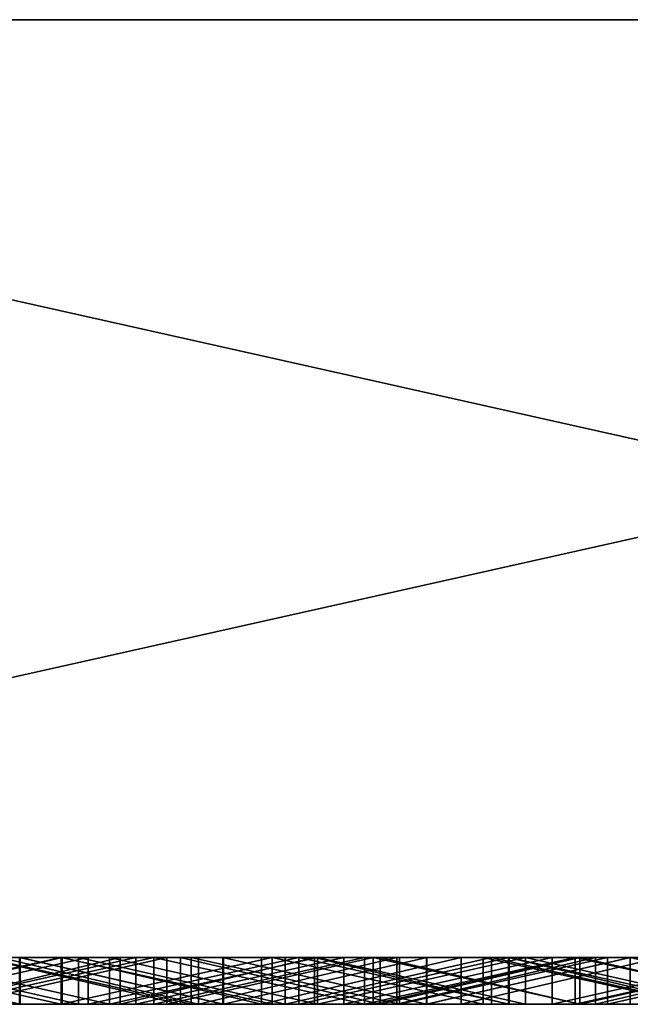
# Model space of a CAD drawing. Units: millimetres. Extents: x 0 to 500, y 0 to 4.
# Drawn here: x 291 to 294, y 0 to 4 of the extents above; entities that cross this region are included whole.
import ezdxf

# ---------------------------------------------------------------- set-up
doc = ezdxf.new("R2010")
doc.units = ezdxf.units.MM
doc.header["$MEASUREMENT"] = 0
doc.layers.add('Domyslny', color=7, linetype='Continuous')
doc.layers.add('Mat', color=42, linetype='Continuous')

msp = doc.modelspace()

# ---------------------------------------------------------------- linework, layer by layer
at = {"layer": 'Domyslny'}
for points in [[(250, 4, 525), (281.25, 4, 612.5), (312.5, 4, 525)], [(312.5, 4, 525), (250, 4, 350), (250, 4, 525)], [(250, 4, 350), (375, 4, 437.5), (375, 4, 350)], [(375, 4, 437.5), (250, 4, 350), (312.5, 4, 525)], [(375, 4, 262.5), (250, 4, 350), (375, 4, 350)], [(250, 4, 350), (312.5, 4, 175), (250, 4, 175)], [(312.5, 4, 175), (250, 4, 350), (375, 4, 262.5)], [(312.5, 4, 175), (281.25, 4, 87.5), (250, 4, 175)], [(312.5, 4, 656.25), (312.5, 4, 612.5), (281.25, 4, 612.5), (281.25, 4, 656.25)], [(312.5, 4, 525), (281.25, 4, 612.5), (312.5, 4, 612.5)], [(281.25, 4, 87.5), (312.5, 4, 175), (312.5, 4, 87.5)], [(312.5, 4, 87.5), (312.5, 4, 43.75), (281.25, 4, 43.75), (281.25, 4, 87.5)], [(285.7143, 4), (281.25, 4, 43.75), (303.5714, 4)], [(303.5714, 4, 700), (281.25, 4, 656.25), (285.7143, 4, 700)], [(281.25, 4, 656.25), (303.5714, 4, 700), (312.5, 4, 656.25)], [(312.5, 4, 43.75), (303.5714, 4), (281.25, 4, 43.75)], [(303.5714, 0), (285.7143, 0), (285.7143, 4)], [(285.7143, 4), (303.5714, 4), (303.5714, 0)], [(285.7143, 0, 700), (303.5714, 0, 700), (303.5714, 4, 700)], [(303.5714, 4, 700), (285.7143, 4, 700), (285.7143, 0, 700)], [(250, 0, 525), (312.5, 0, 525), (281.25, 0, 612.5)], [(312.5, 0, 525), (250, 0, 525), (250, 0, 350)], [(250, 0, 350), (375, 0, 350), (375, 0, 437.5)], [(375, 0, 437.5), (312.5, 0, 525), (250, 0, 350)], [(375, 0, 262.5), (375, 0, 350), (250, 0, 350)], [(250, 0, 350), (250, 0, 175), (312.5, 0, 175)], [(312.5, 0, 175), (375, 0, 262.5), (250, 0, 350)], [(312.5, 0, 175), (250, 0, 175), (281.25, 0, 87.5)], [(312.5, 0, 656.25), (281.25, 0, 656.25), (281.25, 0, 612.5), (312.5, 0, 612.5)], [(312.5, 0, 525), (312.5, 0, 612.5), (281.25, 0, 612.5)], [(281.25, 0, 87.5), (312.5, 0, 87.5), (312.5, 0, 175)], [(312.5, 0, 87.5), (281.25, 0, 87.5), (281.25, 0, 43.75), (312.5, 0, 43.75)], [(285.7143, 0), (303.5714, 0), (281.25, 0, 43.75)], [(303.5714, 0, 700), (285.7143, 0, 700), (281.25, 0, 656.25)], [(281.25, 0, 656.25), (312.5, 0, 656.25), (303.5714, 0, 700)], [(312.5, 0, 43.75), (281.25, 0, 43.75), (303.5714, 0)]]:
    msp.add_3dface(points, dxfattribs=at)
at = {"layer": 'Mat'}
for points in [[(291.3578, 0, 41.1952), (291.3578, 0, 38.6839), (289.6294, 0, 38.6839), (289.6294, 0, 41.1952)], [(289.6294, 0, 41.1952), (290.6812, 0, 42.9576), (291.3578, 0, 41.1952)], [(291.3578, 0, 38.6839), (290.9146, 0, 37.747), (289.6294, 0, 38.6839)], [(291.0823, 0, 653.3252), (291.0796, 0, 649.4247), (290.2147, 0, 653.3252)], [(290.2147, 0, 653.3252), (291.0823, -0.2, 653.3252), (291.0823, 0, 653.3252)], [(291.0823, -0.2, 653.3252), (290.2147, 0, 653.3252), (290.2147, -0.2, 653.3252)], [(290.3575, 0, 19.5302), (290.4747, 0, 24.7408), (291.2574, 0, 19.5302)], [(291.2574, 0, 680.6498), (290.4747, 0, 675.4604), (290.3575, 0, 680.6498)], [(291.2574, 0, 19.5302), (290.3575, -0.2, 19.5302), (290.3575, 0, 19.5302)], [(290.3575, -0.2, 19.5302), (291.2574, 0, 19.5302), (291.2574, -0.2, 19.5302)], [(290.3575, 0, 680.6498), (291.2574, -0.2, 680.6498), (291.2574, 0, 680.6498)], [(291.2574, -0.2, 680.6498), (290.3575, 0, 680.6498), (290.3575, -0.2, 680.6498)], [(290.4111, 0, 46.8549), (290.4515, 0, 50.7527), (291.2617, 0, 46.8549)], [(291.2617, 0, 46.8549), (290.4111, -0.2, 46.8549), (290.4111, 0, 46.8549)], [(290.4111, -0.2, 46.8549), (291.2617, 0, 46.8549), (291.2617, -0.2, 46.8549)], [(291.3318, 0, 50.7527), (291.2617, 0, 46.8549), (290.4515, 0, 50.7527)], [(290.4515, 0, 50.7527), (291.3318, -0.2, 50.7527), (291.3318, 0, 50.7527)], [(291.3318, -0.2, 50.7527), (290.4515, 0, 50.7527), (290.4515, -0.2, 50.7527)], [(291.3725, 0, 24.7408), (291.2574, 0, 19.5302), (290.4747, 0, 24.7408)], [(290.4747, 0, 675.4604), (291.2574, 0, 680.6498), (291.3725, 0, 675.4604)], [(290.4747, 0, 24.7408), (290.4747, -0.2, 24.7408), (291.3725, 0, 24.7408)], [(291.3725, -0.2, 24.7408), (291.3725, 0, 24.7408), (290.4747, -0.2, 24.7408)], [(291.3725, 0, 675.4604), (290.4747, -0.2, 675.4604), (290.4747, 0, 675.4604)], [(290.4747, -0.2, 675.4604), (291.3725, 0, 675.4604), (291.3725, -0.2, 675.4604)], [(291.4634, 0, 671.5393), (290.8278, 0, 666.3492), (290.5761, 0, 671.5393)], [(290.5761, 0, 28.6386), (290.8278, 0, 33.8492), (291.4634, 0, 28.6386)], [(290.5761, 0, 671.5393), (291.4634, -0.2, 671.5393), (291.4634, 0, 671.5393)], [(291.4634, -0.2, 671.5393), (290.5761, 0, 671.5393), (290.5761, -0.2, 671.5393)], [(291.4634, 0, 28.6386), (291.4634, -0.2, 28.6386), (290.5761, 0, 28.6386)], [(290.5761, -0.2, 28.6386), (290.5761, 0, 28.6386), (291.4634, -0.2, 28.6386)], [(291.5092, 0, 42.9576), (291.3578, 0, 41.1952), (290.6812, 0, 42.9576)], [(290.6812, 0, 42.9576), (290.6812, -0.2, 42.9576), (291.5092, 0, 42.9576)], [(291.5092, -0.2, 42.9576), (291.5092, 0, 42.9576), (290.6812, -0.2, 42.9576)], [(290.689, 0, 55.9633), (290.7537, 0, 59.8822), (291.5762, 0, 55.9633)], [(291.5762, 0, 55.9633), (290.689, -0.2, 55.9633), (290.689, 0, 55.9633)], [(290.689, -0.2, 55.9633), (291.5762, 0, 55.9633), (291.5762, -0.2, 55.9633)], [(291.6521, 0, 59.8822), (291.5762, 0, 55.9633), (290.7537, 0, 59.8822)], [(290.7537, 0, 640.3168), (290.925, 0, 644.2141), (291.6521, 0, 640.3168)], [(290.7537, 0, 59.8822), (290.7537, -0.2, 59.8822), (291.6521, 0, 59.8822)], [(291.6521, -0.2, 59.8822), (291.6521, 0, 59.8822), (290.7537, -0.2, 59.8822)], [(291.6521, 0, 640.3168), (290.7537, -0.2, 640.3168), (290.7537, 0, 640.3168)], [(290.7537, -0.2, 640.3168), (291.6521, 0, 640.3168), (291.6521, -0.2, 640.3168)], [(290.8278, 0, 666.3492), (291.4634, 0, 671.5393), (291.7081, 0, 666.3492)], [(291.7081, 0, 33.8492), (291.4634, 0, 28.6386), (290.8278, 0, 33.8492)], [(291.7081, 0, 666.3492), (290.8278, -0.2, 666.3492), (290.8278, 0, 666.3492)], [(290.8278, -0.2, 666.3492), (291.7081, 0, 666.3492), (291.7081, -0.2, 666.3492)], [(290.8278, 0, 33.8492), (290.8278, -0.2, 33.8492), (291.7081, 0, 33.8492)], [(291.7081, -0.2, 33.8492), (291.7081, 0, 33.8492), (290.8278, -0.2, 33.8492)], [(291.766, 0, 662.4282), (290.9969, 0, 658.5358), (290.9146, 0, 662.4282)], [(290.9146, 0, 37.747), (291.3578, 0, 38.6839), (291.766, 0, 37.747)], [(290.9146, 0, 662.4282), (291.766, -0.2, 662.4282), (291.766, 0, 662.4282)], [(291.766, -0.2, 662.4282), (290.9146, 0, 662.4282), (290.9146, -0.2, 662.4282)], [(291.766, 0, 37.747), (291.766, -0.2, 37.747), (290.9146, 0, 37.747)], [(290.9146, -0.2, 37.747), (290.9146, 0, 37.747), (291.766, -0.2, 37.747)], [(291.8122, 0, 644.2141), (291.6521, 0, 640.3168), (290.925, 0, 644.2141)], [(290.925, 0, 644.2141), (291.8122, -0.2, 644.2141), (291.8122, 0, 644.2141)], [(291.8122, -0.2, 644.2141), (290.925, 0, 644.2141), (290.925, -0.2, 644.2141)], [(290.9969, 0, 658.5358), (291.766, 0, 662.4282), (291.8431, 0, 658.5358)], [(291.8431, 0, 658.5358), (291.8431, -0.2, 658.5358), (290.9969, 0, 658.5358)], [(290.9969, -0.2, 658.5358), (290.9969, 0, 658.5358), (291.8431, -0.2, 658.5358)], [(291.0796, 0, 649.4247), (291.0823, 0, 653.3252), (291.9475, 0, 649.4247)], [(291.9475, 0, 649.4247), (291.9475, -0.2, 649.4247), (291.0796, 0, 649.4247)], [(291.0796, -0.2, 649.4247), (291.0796, 0, 649.4247), (291.9475, -0.2, 649.4247)], [(291.9499, 0, 653.3252), (291.9475, 0, 649.4247), (291.0823, 0, 653.3252)], [(291.0823, 0, 653.3252), (291.9499, -0.2, 653.3252), (291.9499, 0, 653.3252)], [(291.9499, -0.2, 653.3252), (291.0823, 0, 653.3252), (291.0823, -0.2, 653.3252)], [(291.2574, 0, 19.5302), (291.3725, 0, 24.7408), (292.1572, 0, 19.5302)], [(292.1572, 0, 680.6498), (291.3725, 0, 675.4604), (291.2574, 0, 680.6498)], [(292.1572, 0, 19.5302), (291.2574, -0.2, 19.5302), (291.2574, 0, 19.5302)], [(291.2574, -0.2, 19.5302), (292.1572, 0, 19.5302), (292.1572, -0.2, 19.5302)], [(291.2574, 0, 680.6498), (292.1572, -0.2, 680.6498), (292.1572, 0, 680.6498)], [(292.1572, -0.2, 680.6498), (291.2574, 0, 680.6498), (291.2574, -0.2, 680.6498)], [(291.2617, 0, 46.8549), (291.3318, 0, 50.7527), (292.1122, 0, 46.8549)], [(292.1122, 0, 46.8549), (292.1122, -0.2, 46.8549), (291.2617, 0, 46.8549)], [(291.2617, -0.2, 46.8549), (291.2617, 0, 46.8549), (292.1122, -0.2, 46.8549)], [(292.2121, 0, 50.7527), (292.1122, 0, 46.8549), (291.3318, 0, 50.7527)], [(291.3318, 0, 50.7527), (292.2121, -0.2, 50.7527), (292.2121, 0, 50.7527)], [(292.2121, -0.2, 50.7527), (291.3318, 0, 50.7527), (291.3318, -0.2, 50.7527)], [(293.0862, 0, 41.1952), (293.0862, 0, 38.6839), (291.3578, 0, 38.6839), (291.3578, 0, 41.1952)], [(291.766, 0, 37.747), (291.3578, 0, 38.6839), (292.6173, 0, 37.747)], [(292.3373, 0, 42.9576), (291.3578, 0, 41.1952), (291.5092, 0, 42.9576)], [(291.3578, 0, 41.1952), (292.3373, 0, 42.9576), (293.0862, 0, 41.1952)], [(293.0862, 0, 38.6839), (292.6173, 0, 37.747), (291.3578, 0, 38.6839)], [(292.2704, 0, 24.7408), (292.1572, 0, 19.5302), (291.3725, 0, 24.7408)], [(291.3725, 0, 675.4604), (292.1572, 0, 680.6498), (292.2704, 0, 675.4604)], [(291.3725, 0, 24.7408), (291.3725, -0.2, 24.7408), (292.2704, 0, 24.7408)], [(292.2704, -0.2, 24.7408), (292.2704, 0, 24.7408), (291.3725, -0.2, 24.7408)], [(292.2704, 0, 675.4604), (291.3725, -0.2, 675.4604), (291.3725, 0, 675.4604)], [(291.3725, -0.2, 675.4604), (292.2704, 0, 675.4604), (292.2704, -0.2, 675.4604)], [(292.3506, 0, 671.5393), (291.7081, 0, 666.3492), (291.4634, 0, 671.5393)], [(291.4634, 0, 28.6386), (291.7081, 0, 33.8492), (292.3506, 0, 28.6386)], [(291.4634, 0, 671.5393), (291.4634, -0.2, 671.5393), (292.3506, 0, 671.5393)], [(292.3506, -0.2, 671.5393), (292.3506, 0, 671.5393), (291.4634, -0.2, 671.5393)], [(292.3506, 0, 28.6386), (292.3506, -0.2, 28.6386), (291.4634, 0, 28.6386)], [(291.4634, -0.2, 28.6386), (291.4634, 0, 28.6386), (292.3506, -0.2, 28.6386)], [(291.5092, 0, 42.9576), (291.5092, -0.2, 42.9576), (292.3373, 0, 42.9576)], [(292.3373, -0.2, 42.9576), (292.3373, 0, 42.9576), (291.5092, -0.2, 42.9576)], [(291.5762, 0, 55.9633), (291.6521, 0, 59.8822), (292.4635, 0, 55.9633)], [(292.4635, 0, 55.9633), (291.5762, -0.2, 55.9633), (291.5762, 0, 55.9633)], [(291.5762, -0.2, 55.9633), (292.4635, 0, 55.9633), (292.4635, -0.2, 55.9633)], [(292.5505, 0, 59.8822), (292.4635, 0, 55.9633), (291.6521, 0, 59.8822)], [(291.6521, 0, 640.3168), (291.8122, 0, 644.2141), (292.5505, 0, 640.3168)], [(291.6521, 0, 59.8822), (292.5505, -0.2, 59.8822), (292.5505, 0, 59.8822)], [(292.5505, -0.2, 59.8822), (291.6521, 0, 59.8822), (291.6521, -0.2, 59.8822)], [(292.5505, 0, 640.3168), (291.6521, -0.2, 640.3168), (291.6521, 0, 640.3168)], [(291.6521, -0.2, 640.3168), (292.5505, 0, 640.3168), (292.5505, -0.2, 640.3168)], [(291.7081, 0, 666.3492), (292.3506, 0, 671.5393), (292.5884, 0, 666.3492)], [(292.5884, 0, 33.8492), (292.3506, 0, 28.6386), (291.7081, 0, 33.8492)], [(292.5884, 0, 666.3492), (291.7081, -0.2, 666.3492), (291.7081, 0, 666.3492)], [(291.7081, -0.2, 666.3492), (292.5884, 0, 666.3492), (292.5884, -0.2, 666.3492)], [(291.7081, 0, 33.8492), (291.7081, -0.2, 33.8492), (292.5884, 0, 33.8492)], [(292.5884, -0.2, 33.8492), (292.5884, 0, 33.8492), (291.7081, -0.2, 33.8492)], [(292.6173, 0, 662.4282), (291.8431, 0, 658.5358), (291.766, 0, 662.4282)], [(291.766, 0, 662.4282), (292.6173, -0.2, 662.4282), (292.6173, 0, 662.4282)], [(292.6173, -0.2, 662.4282), (291.766, 0, 662.4282), (291.766, -0.2, 662.4282)], [(292.6173, 0, 37.747), (292.6173, -0.2, 37.747), (291.766, 0, 37.747)], [(291.766, -0.2, 37.747), (291.766, 0, 37.747), (292.6173, -0.2, 37.747)], [(292.6995, 0, 644.2141), (292.5505, 0, 640.3168), (291.8122, 0, 644.2141)], [(291.8122, 0, 644.2141), (292.6995, -0.2, 644.2141), (292.6995, 0, 644.2141)], [(292.6995, -0.2, 644.2141), (291.8122, 0, 644.2141), (291.8122, -0.2, 644.2141)], [(291.8431, 0, 658.5358), (292.6173, 0, 662.4282), (292.6894, 0, 658.5358)], [(292.6894, 0, 658.5358), (291.8431, -0.2, 658.5358), (291.8431, 0, 658.5358)], [(291.8431, -0.2, 658.5358), (292.6894, 0, 658.5358), (292.6894, -0.2, 658.5358)], [(291.9475, 0, 649.4247), (291.9499, 0, 653.3252), (292.8154, 0, 649.4247)], [(292.8154, 0, 649.4247), (292.8154, -0.2, 649.4247), (291.9475, 0, 649.4247)], [(291.9475, -0.2, 649.4247), (291.9475, 0, 649.4247), (292.8154, -0.2, 649.4247)], [(292.8174, 0, 653.3252), (292.8154, 0, 649.4247), (291.9499, 0, 653.3252)], [(291.9499, 0, 653.3252), (291.9499, -0.2, 653.3252), (292.8174, 0, 653.3252)], [(292.8174, -0.2, 653.3252), (292.8174, 0, 653.3252), (291.9499, -0.2, 653.3252)], [(292.1122, 0, 46.8549), (292.2121, 0, 50.7527), (292.9628, 0, 46.8549)], [(292.9628, 0, 46.8549), (292.1122, -0.2, 46.8549), (292.1122, 0, 46.8549)], [(292.1122, -0.2, 46.8549), (292.9628, 0, 46.8549), (292.9628, -0.2, 46.8549)], [(292.1572, 0, 19.5302), (292.2704, 0, 24.7408), (293.057, 0, 19.5302)], [(293.057, 0, 680.6498), (292.2704, 0, 675.4604), (292.1572, 0, 680.6498)], [(293.057, 0, 19.5302), (293.057, -0.2, 19.5302), (292.1572, 0, 19.5302)], [(292.1572, -0.2, 19.5302), (292.1572, 0, 19.5302), (293.057, -0.2, 19.5302)], [(292.1572, 0, 680.6498), (293.057, -0.2, 680.6498), (293.057, 0, 680.6498)], [(293.057, -0.2, 680.6498), (292.1572, 0, 680.6498), (292.1572, -0.2, 680.6498)], [(293.0924, 0, 50.7527), (292.9628, 0, 46.8549), (292.2121, 0, 50.7527)], [(292.2121, 0, 50.7527), (292.2121, -0.2, 50.7527), (293.0924, 0, 50.7527)], [(293.0924, -0.2, 50.7527), (293.0924, 0, 50.7527), (292.2121, -0.2, 50.7527)], [(293.1682, 0, 24.7408), (293.057, 0, 19.5302), (292.2704, 0, 24.7408)], [(292.2704, 0, 675.4604), (293.057, 0, 680.6498), (293.1682, 0, 675.4604)], [(292.2704, 0, 24.7408), (292.2704, -0.2, 24.7408), (293.1682, 0, 24.7408)], [(293.1682, -0.2, 24.7408), (293.1682, 0, 24.7408), (292.2704, -0.2, 24.7408)], [(293.1682, 0, 675.4604), (293.1682, -0.2, 675.4604), (292.2704, 0, 675.4604)], [(292.2704, -0.2, 675.4604), (292.2704, 0, 675.4604), (293.1682, -0.2, 675.4604)], [(293.1653, 0, 42.9576), (293.0862, 0, 41.1952), (292.3373, 0, 42.9576)], [(292.3373, 0, 42.9576), (293.1653, -0.2, 42.9576), (293.1653, 0, 42.9576)], [(293.1653, -0.2, 42.9576), (292.3373, 0, 42.9576), (292.3373, -0.2, 42.9576)], [(293.2379, 0, 671.5393), (292.5884, 0, 666.3492), (292.3506, 0, 671.5393)], [(292.3506, 0, 28.6386), (292.5884, 0, 33.8492), (293.2379, 0, 28.6386)], [(292.3506, 0, 671.5393), (293.2379, -0.2, 671.5393), (293.2379, 0, 671.5393)], [(293.2379, -0.2, 671.5393), (292.3506, 0, 671.5393), (292.3506, -0.2, 671.5393)], [(293.2379, 0, 28.6386), (292.3506, -0.2, 28.6386), (292.3506, 0, 28.6386)], [(292.3506, -0.2, 28.6386), (293.2379, 0, 28.6386), (293.2379, -0.2, 28.6386)], [(292.4635, 0, 55.9633), (292.5505, 0, 59.8822), (293.3507, 0, 55.9633)], [(293.3507, 0, 55.9633), (292.4635, -0.2, 55.9633), (292.4635, 0, 55.9633)], [(292.4635, -0.2, 55.9633), (293.3507, 0, 55.9633), (293.3507, -0.2, 55.9633)], [(293.4489, 0, 59.8822), (293.3507, 0, 55.9633), (292.5505, 0, 59.8822)], [(292.5505, 0, 640.3168), (292.6995, 0, 644.2141), (293.4489, 0, 640.3168)], [(292.5505, 0, 59.8822), (292.5505, -0.2, 59.8822), (293.4489, 0, 59.8822)], [(293.4489, -0.2, 59.8822), (293.4489, 0, 59.8822), (292.5505, -0.2, 59.8822)], [(293.4489, 0, 640.3168), (292.5505, -0.2, 640.3168), (292.5505, 0, 640.3168)], [(292.5505, -0.2, 640.3168), (293.4489, 0, 640.3168), (293.4489, -0.2, 640.3168)], [(292.5884, 0, 666.3492), (293.2379, 0, 671.5393), (293.4687, 0, 666.3492)], [(293.4687, 0, 33.8492), (293.2379, 0, 28.6386), (292.5884, 0, 33.8492)], [(293.4687, 0, 666.3492), (292.5884, -0.2, 666.3492), (292.5884, 0, 666.3492)], [(292.5884, -0.2, 666.3492), (293.4687, 0, 666.3492), (293.4687, -0.2, 666.3492)], [(292.5884, 0, 33.8492), (293.4687, -0.2, 33.8492), (293.4687, 0, 33.8492)], [(293.4687, -0.2, 33.8492), (292.5884, 0, 33.8492), (292.5884, -0.2, 33.8492)], [(293.4687, 0, 662.4282), (292.6894, 0, 658.5358), (292.6173, 0, 662.4282)], [(292.6173, 0, 37.747), (293.0862, 0, 38.6839), (293.4687, 0, 37.747)], [(292.6173, 0, 662.4282), (292.6173, -0.2, 662.4282), (293.4687, 0, 662.4282)], [(293.4687, -0.2, 662.4282), (293.4687, 0, 662.4282), (292.6173, -0.2, 662.4282)], [(293.4687, 0, 37.747), (293.4687, -0.2, 37.747), (292.6173, 0, 37.747)], [(292.6173, -0.2, 37.747), (292.6173, 0, 37.747), (293.4687, -0.2, 37.747)], [(292.6894, 0, 658.5358), (293.4687, 0, 662.4282), (293.5356, 0, 658.5358)], [(293.5356, 0, 658.5358), (292.6894, -0.2, 658.5358), (292.6894, 0, 658.5358)], [(292.6894, -0.2, 658.5358), (293.5356, 0, 658.5358), (293.5356, -0.2, 658.5358)], [(293.5867, 0, 644.2141), (293.4489, 0, 640.3168), (292.6995, 0, 644.2141)], [(292.6995, 0, 644.2141), (292.6995, -0.2, 644.2141), (293.5867, 0, 644.2141)], [(293.5867, -0.2, 644.2141), (293.5867, 0, 644.2141), (292.6995, -0.2, 644.2141)], [(292.8154, 0, 649.4247), (292.8174, 0, 653.3252), (293.6833, 0, 649.4247)], [(293.6833, 0, 649.4247), (292.8154, -0.2, 649.4247), (292.8154, 0, 649.4247)], [(292.8154, -0.2, 649.4247), (293.6833, 0, 649.4247), (293.6833, -0.2, 649.4247)], [(293.685, 0, 653.3252), (293.6833, 0, 649.4247), (292.8174, 0, 653.3252)], [(292.8174, 0, 653.3252), (292.8174, -0.2, 653.3252), (293.685, 0, 653.3252)], [(293.685, -0.2, 653.3252), (293.685, 0, 653.3252), (292.8174, -0.2, 653.3252)], [(292.9628, 0, 46.8549), (293.0924, 0, 50.7527), (293.8133, 0, 46.8549)], [(293.8133, 0, 46.8549), (292.9628, -0.2, 46.8549), (292.9628, 0, 46.8549)], [(292.9628, -0.2, 46.8549), (293.8133, 0, 46.8549), (293.8133, -0.2, 46.8549)], [(293.057, 0, 19.5302), (293.1682, 0, 24.7408), (293.9569, 0, 19.5302)], [(293.9569, 0, 680.6498), (293.1682, 0, 675.4604), (293.057, 0, 680.6498)], [(293.9569, 0, 19.5302), (293.9569, -0.2, 19.5302), (293.057, 0, 19.5302)], [(293.057, -0.2, 19.5302), (293.057, 0, 19.5302), (293.9569, -0.2, 19.5302)], [(293.057, 0, 680.6498), (293.9569, -0.2, 680.6498), (293.9569, 0, 680.6498)], [(293.9569, -0.2, 680.6498), (293.057, 0, 680.6498), (293.057, -0.2, 680.6498)], [(294.8146, 0, 41.1952), (294.8146, 0, 38.6839), (293.0862, 0, 38.6839), (293.0862, 0, 41.1952)], [(293.4687, 0, 37.747), (293.0862, 0, 38.6839), (294.3201, 0, 37.747)], [(293.9933, 0, 42.9576), (293.0862, 0, 41.1952), (293.1653, 0, 42.9576)], [(293.0862, 0, 41.1952), (293.9933, 0, 42.9576), (294.8146, 0, 41.1952)], [(294.8146, 0, 38.6839), (294.3201, 0, 37.747), (293.0862, 0, 38.6839)], [(293.9728, 0, 50.7527), (293.8133, 0, 46.8549), (293.0924, 0, 50.7527)], [(293.0924, 0, 50.7527), (293.9728, -0.2, 50.7527), (293.9728, 0, 50.7527)], [(293.9728, -0.2, 50.7527), (293.0924, 0, 50.7527), (293.0924, -0.2, 50.7527)], [(293.1653, 0, 42.9576), (293.9933, -0.2, 42.9576), (293.9933, 0, 42.9576)], [(293.9933, -0.2, 42.9576), (293.1653, 0, 42.9576), (293.1653, -0.2, 42.9576)], [(294.066, 0, 24.7408), (293.9569, 0, 19.5302), (293.1682, 0, 24.7408)], [(293.1682, 0, 675.4604), (293.9569, 0, 680.6498), (294.066, 0, 675.4604)], [(293.1682, 0, 24.7408), (294.066, -0.2, 24.7408), (294.066, 0, 24.7408)], [(294.066, -0.2, 24.7408), (293.1682, 0, 24.7408), (293.1682, -0.2, 24.7408)], [(294.066, 0, 675.4604), (294.066, -0.2, 675.4604), (293.1682, 0, 675.4604)], [(293.1682, -0.2, 675.4604), (293.1682, 0, 675.4604), (294.066, -0.2, 675.4604)], [(294.1251, 0, 671.5393), (293.4687, 0, 666.3492), (293.2379, 0, 671.5393)], [(293.2379, 0, 28.6386), (293.4687, 0, 33.8492), (294.1251, 0, 28.6386)], [(293.2379, 0, 671.5393), (294.1251, -0.2, 671.5393), (294.1251, 0, 671.5393)], [(294.1251, -0.2, 671.5393), (293.2379, 0, 671.5393), (293.2379, -0.2, 671.5393)], [(294.1251, 0, 28.6386), (294.1251, -0.2, 28.6386), (293.2379, 0, 28.6386)], [(293.2379, -0.2, 28.6386), (293.2379, 0, 28.6386), (294.1251, -0.2, 28.6386)], [(293.3507, 0, 55.9633), (293.4489, 0, 59.8822), (294.2379, 0, 55.9633)], [(294.2379, 0, 55.9633), (293.3507, -0.2, 55.9633), (293.3507, 0, 55.9633)], [(293.3507, -0.2, 55.9633), (294.2379, 0, 55.9633), (294.2379, -0.2, 55.9633)], [(294.3474, 0, 59.8822), (294.2379, 0, 55.9633), (293.4489, 0, 59.8822)], [(293.4489, 0, 640.3168), (293.5867, 0, 644.2141), (294.3474, 0, 640.3168)], [(293.4489, 0, 59.8822), (294.3474, -0.2, 59.8822), (294.3474, 0, 59.8822)], [(294.3474, -0.2, 59.8822), (293.4489, 0, 59.8822), (293.4489, -0.2, 59.8822)], [(294.3474, 0, 640.3168), (293.4489, -0.2, 640.3168), (293.4489, 0, 640.3168)], [(293.4489, -0.2, 640.3168), (294.3474, 0, 640.3168), (294.3474, -0.2, 640.3168)], [(294.3201, 0, 662.4282), (293.5356, 0, 658.5358), (293.4687, 0, 662.4282)], [(293.4687, 0, 666.3492), (294.1251, 0, 671.5393), (294.349, 0, 666.3492)], [(294.349, 0, 33.8492), (294.1251, 0, 28.6386), (293.4687, 0, 33.8492)], [(293.4687, 0, 662.4282), (293.4687, -0.2, 662.4282), (294.3201, 0, 662.4282)], [(294.3201, -0.2, 662.4282), (294.3201, 0, 662.4282), (293.4687, -0.2, 662.4282)], [(294.349, 0, 666.3492), (293.4687, -0.2, 666.3492), (293.4687, 0, 666.3492)], [(293.4687, -0.2, 666.3492), (294.349, 0, 666.3492), (294.349, -0.2, 666.3492)], [(294.3201, 0, 37.747), (293.4687, -0.2, 37.747), (293.4687, 0, 37.747)], [(293.4687, -0.2, 37.747), (294.3201, 0, 37.747), (294.3201, -0.2, 37.747)], [(293.4687, 0, 33.8492), (294.349, -0.2, 33.8492), (294.349, 0, 33.8492)], [(294.349, -0.2, 33.8492), (293.4687, 0, 33.8492), (293.4687, -0.2, 33.8492)], [(293.5356, 0, 658.5358), (294.3201, 0, 662.4282), (294.3818, 0, 658.5358)], [(294.3818, 0, 658.5358), (293.5356, -0.2, 658.5358), (293.5356, 0, 658.5358)], [(293.5356, -0.2, 658.5358), (294.3818, 0, 658.5358), (294.3818, -0.2, 658.5358)], [(294.4739, 0, 644.2141), (294.3474, 0, 640.3168), (293.5867, 0, 644.2141)], [(293.5867, 0, 644.2141), (293.5867, -0.2, 644.2141), (294.4739, 0, 644.2141)], [(294.4739, -0.2, 644.2141), (294.4739, 0, 644.2141), (293.5867, -0.2, 644.2141)], [(293.6833, 0, 649.4247), (293.685, 0, 653.3252), (294.5511, 0, 649.4247)], [(294.5511, 0, 649.4247), (294.5511, -0.2, 649.4247), (293.6833, 0, 649.4247)], [(293.6833, -0.2, 649.4247), (293.6833, 0, 649.4247), (294.5511, -0.2, 649.4247)], [(291.3578, -0.2, 41.1952), (289.6294, -0.2, 41.1952), (289.6294, -0.2, 38.6839), (291.3578, -0.2, 38.6839)], [(289.6294, -0.2, 41.1952), (291.3578, -0.2, 41.1952), (290.6812, -0.2, 42.9576)], [(291.3578, -0.2, 38.6839), (289.6294, -0.2, 38.6839), (290.9146, -0.2, 37.747)], [(291.0823, -0.2, 653.3252), (290.2147, -0.2, 653.3252), (291.0796, -0.2, 649.4247)], [(290.3575, -0.2, 19.5302), (291.2574, -0.2, 19.5302), (290.4747, -0.2, 24.7408)], [(291.2574, -0.2, 680.6498), (290.3575, -0.2, 680.6498), (290.4747, -0.2, 675.4604)], [(290.4111, -0.2, 46.8549), (291.2617, -0.2, 46.8549), (290.4515, -0.2, 50.7527)], [(291.3318, -0.2, 50.7527), (290.4515, -0.2, 50.7527), (291.2617, -0.2, 46.8549)], [(291.3725, -0.2, 24.7408), (290.4747, -0.2, 24.7408), (291.2574, -0.2, 19.5302)], [(290.4747, -0.2, 675.4604), (291.3725, -0.2, 675.4604), (291.2574, -0.2, 680.6498)], [(291.4634, -0.2, 671.5393), (290.5761, -0.2, 671.5393), (290.8278, -0.2, 666.3492)], [(290.5761, -0.2, 28.6386), (291.4634, -0.2, 28.6386), (290.8278, -0.2, 33.8492)], [(291.5092, -0.2, 42.9576), (290.6812, -0.2, 42.9576), (291.3578, -0.2, 41.1952)], [(290.689, -0.2, 55.9633), (291.5762, -0.2, 55.9633), (290.7537, -0.2, 59.8822)], [(291.6521, -0.2, 59.8822), (290.7537, -0.2, 59.8822), (291.5762, -0.2, 55.9633)], [(290.7537, -0.2, 640.3168), (291.6521, -0.2, 640.3168), (290.925, -0.2, 644.2141)], [(290.8278, -0.2, 666.3492), (291.7081, -0.2, 666.3492), (291.4634, -0.2, 671.5393)], [(291.7081, -0.2, 33.8492), (290.8278, -0.2, 33.8492), (291.4634, -0.2, 28.6386)], [(291.766, -0.2, 662.4282), (290.9146, -0.2, 662.4282), (290.9969, -0.2, 658.5358)], [(290.9146, -0.2, 37.747), (291.766, -0.2, 37.747), (291.3578, -0.2, 38.6839)], [(291.8122, -0.2, 644.2141), (290.925, -0.2, 644.2141), (291.6521, -0.2, 640.3168)], [(290.9969, -0.2, 658.5358), (291.8431, -0.2, 658.5358), (291.766, -0.2, 662.4282)], [(291.0796, -0.2, 649.4247), (291.9475, -0.2, 649.4247), (291.0823, -0.2, 653.3252)], [(291.9499, -0.2, 653.3252), (291.0823, -0.2, 653.3252), (291.9475, -0.2, 649.4247)], [(291.2574, -0.2, 19.5302), (292.1572, -0.2, 19.5302), (291.3725, -0.2, 24.7408)], [(292.1572, -0.2, 680.6498), (291.2574, -0.2, 680.6498), (291.3725, -0.2, 675.4604)], [(291.2617, -0.2, 46.8549), (292.1122, -0.2, 46.8549), (291.3318, -0.2, 50.7527)], [(292.2121, -0.2, 50.7527), (291.3318, -0.2, 50.7527), (292.1122, -0.2, 46.8549)], [(293.0862, -0.2, 41.1952), (291.3578, -0.2, 41.1952), (291.3578, -0.2, 38.6839), (293.0862, -0.2, 38.6839)], [(291.766, -0.2, 37.747), (292.6173, -0.2, 37.747), (291.3578, -0.2, 38.6839)], [(292.3373, -0.2, 42.9576), (291.5092, -0.2, 42.9576), (291.3578, -0.2, 41.1952)], [(291.3578, -0.2, 41.1952), (293.0862, -0.2, 41.1952), (292.3373, -0.2, 42.9576)], [(293.0862, -0.2, 38.6839), (291.3578, -0.2, 38.6839), (292.6173, -0.2, 37.747)], [(292.2704, -0.2, 24.7408), (291.3725, -0.2, 24.7408), (292.1572, -0.2, 19.5302)], [(291.3725, -0.2, 675.4604), (292.2704, -0.2, 675.4604), (292.1572, -0.2, 680.6498)], [(292.3506, -0.2, 671.5393), (291.4634, -0.2, 671.5393), (291.7081, -0.2, 666.3492)], [(291.4634, -0.2, 28.6386), (292.3506, -0.2, 28.6386), (291.7081, -0.2, 33.8492)], [(291.5762, -0.2, 55.9633), (292.4635, -0.2, 55.9633), (291.6521, -0.2, 59.8822)], [(292.5505, -0.2, 59.8822), (291.6521, -0.2, 59.8822), (292.4635, -0.2, 55.9633)], [(291.6521, -0.2, 640.3168), (292.5505, -0.2, 640.3168), (291.8122, -0.2, 644.2141)], [(291.7081, -0.2, 666.3492), (292.5884, -0.2, 666.3492), (292.3506, -0.2, 671.5393)], [(292.5884, -0.2, 33.8492), (291.7081, -0.2, 33.8492), (292.3506, -0.2, 28.6386)], [(292.6173, -0.2, 662.4282), (291.766, -0.2, 662.4282), (291.8431, -0.2, 658.5358)], [(292.6995, -0.2, 644.2141), (291.8122, -0.2, 644.2141), (292.5505, -0.2, 640.3168)], [(291.8431, -0.2, 658.5358), (292.6894, -0.2, 658.5358), (292.6173, -0.2, 662.4282)], [(291.9475, -0.2, 649.4247), (292.8154, -0.2, 649.4247), (291.9499, -0.2, 653.3252)], [(292.8174, -0.2, 653.3252), (291.9499, -0.2, 653.3252), (292.8154, -0.2, 649.4247)], [(292.1122, -0.2, 46.8549), (292.9628, -0.2, 46.8549), (292.2121, -0.2, 50.7527)], [(292.1572, -0.2, 19.5302), (293.057, -0.2, 19.5302), (292.2704, -0.2, 24.7408)], [(293.057, -0.2, 680.6498), (292.1572, -0.2, 680.6498), (292.2704, -0.2, 675.4604)], [(293.0924, -0.2, 50.7527), (292.2121, -0.2, 50.7527), (292.9628, -0.2, 46.8549)], [(293.1682, -0.2, 24.7408), (292.2704, -0.2, 24.7408), (293.057, -0.2, 19.5302)], [(292.2704, -0.2, 675.4604), (293.1682, -0.2, 675.4604), (293.057, -0.2, 680.6498)], [(293.1653, -0.2, 42.9576), (292.3373, -0.2, 42.9576), (293.0862, -0.2, 41.1952)], [(293.2379, -0.2, 671.5393), (292.3506, -0.2, 671.5393), (292.5884, -0.2, 666.3492)], [(292.3506, -0.2, 28.6386), (293.2379, -0.2, 28.6386), (292.5884, -0.2, 33.8492)], [(292.4635, -0.2, 55.9633), (293.3507, -0.2, 55.9633), (292.5505, -0.2, 59.8822)], [(293.4489, -0.2, 59.8822), (292.5505, -0.2, 59.8822), (293.3507, -0.2, 55.9633)], [(292.5505, -0.2, 640.3168), (293.4489, -0.2, 640.3168), (292.6995, -0.2, 644.2141)], [(292.5884, -0.2, 666.3492), (293.4687, -0.2, 666.3492), (293.2379, -0.2, 671.5393)], [(293.4687, -0.2, 33.8492), (292.5884, -0.2, 33.8492), (293.2379, -0.2, 28.6386)], [(293.4687, -0.2, 662.4282), (292.6173, -0.2, 662.4282), (292.6894, -0.2, 658.5358)], [(292.6173, -0.2, 37.747), (293.4687, -0.2, 37.747), (293.0862, -0.2, 38.6839)], [(292.6894, -0.2, 658.5358), (293.5356, -0.2, 658.5358), (293.4687, -0.2, 662.4282)], [(293.5867, -0.2, 644.2141), (292.6995, -0.2, 644.2141), (293.4489, -0.2, 640.3168)], [(292.8154, -0.2, 649.4247), (293.6833, -0.2, 649.4247), (292.8174, -0.2, 653.3252)], [(293.685, -0.2, 653.3252), (292.8174, -0.2, 653.3252), (293.6833, -0.2, 649.4247)], [(292.9628, -0.2, 46.8549), (293.8133, -0.2, 46.8549), (293.0924, -0.2, 50.7527)], [(293.057, -0.2, 19.5302), (293.9569, -0.2, 19.5302), (293.1682, -0.2, 24.7408)], [(293.9569, -0.2, 680.6498), (293.057, -0.2, 680.6498), (293.1682, -0.2, 675.4604)], [(294.8146, -0.2, 41.1952), (293.0862, -0.2, 41.1952), (293.0862, -0.2, 38.6839), (294.8146, -0.2, 38.6839)], [(293.4687, -0.2, 37.747), (294.3201, -0.2, 37.747), (293.0862, -0.2, 38.6839)], [(293.9933, -0.2, 42.9576), (293.1653, -0.2, 42.9576), (293.0862, -0.2, 41.1952)], [(293.0862, -0.2, 41.1952), (294.8146, -0.2, 41.1952), (293.9933, -0.2, 42.9576)], [(294.8146, -0.2, 38.6839), (293.0862, -0.2, 38.6839), (294.3201, -0.2, 37.747)], [(293.9728, -0.2, 50.7527), (293.0924, -0.2, 50.7527), (293.8133, -0.2, 46.8549)], [(294.066, -0.2, 24.7408), (293.1682, -0.2, 24.7408), (293.9569, -0.2, 19.5302)], [(293.1682, -0.2, 675.4604), (294.066, -0.2, 675.4604), (293.9569, -0.2, 680.6498)], [(294.1251, -0.2, 671.5393), (293.2379, -0.2, 671.5393), (293.4687, -0.2, 666.3492)], [(293.2379, -0.2, 28.6386), (294.1251, -0.2, 28.6386), (293.4687, -0.2, 33.8492)], [(293.3507, -0.2, 55.9633), (294.2379, -0.2, 55.9633), (293.4489, -0.2, 59.8822)], [(294.3474, -0.2, 59.8822), (293.4489, -0.2, 59.8822), (294.2379, -0.2, 55.9633)], [(293.4489, -0.2, 640.3168), (294.3474, -0.2, 640.3168), (293.5867, -0.2, 644.2141)], [(294.3201, -0.2, 662.4282), (293.4687, -0.2, 662.4282), (293.5356, -0.2, 658.5358)], [(293.4687, -0.2, 666.3492), (294.349, -0.2, 666.3492), (294.1251, -0.2, 671.5393)], [(294.349, -0.2, 33.8492), (293.4687, -0.2, 33.8492), (294.1251, -0.2, 28.6386)], [(293.5356, -0.2, 658.5358), (294.3818, -0.2, 658.5358), (294.3201, -0.2, 662.4282)], [(294.4739, -0.2, 644.2141), (293.5867, -0.2, 644.2141), (294.3474, -0.2, 640.3168)], [(293.6833, -0.2, 649.4247), (294.5511, -0.2, 649.4247), (293.685, -0.2, 653.3252)]]:
    msp.add_3dface(points, dxfattribs=at)

doc.saveas('drawing.dxf')
